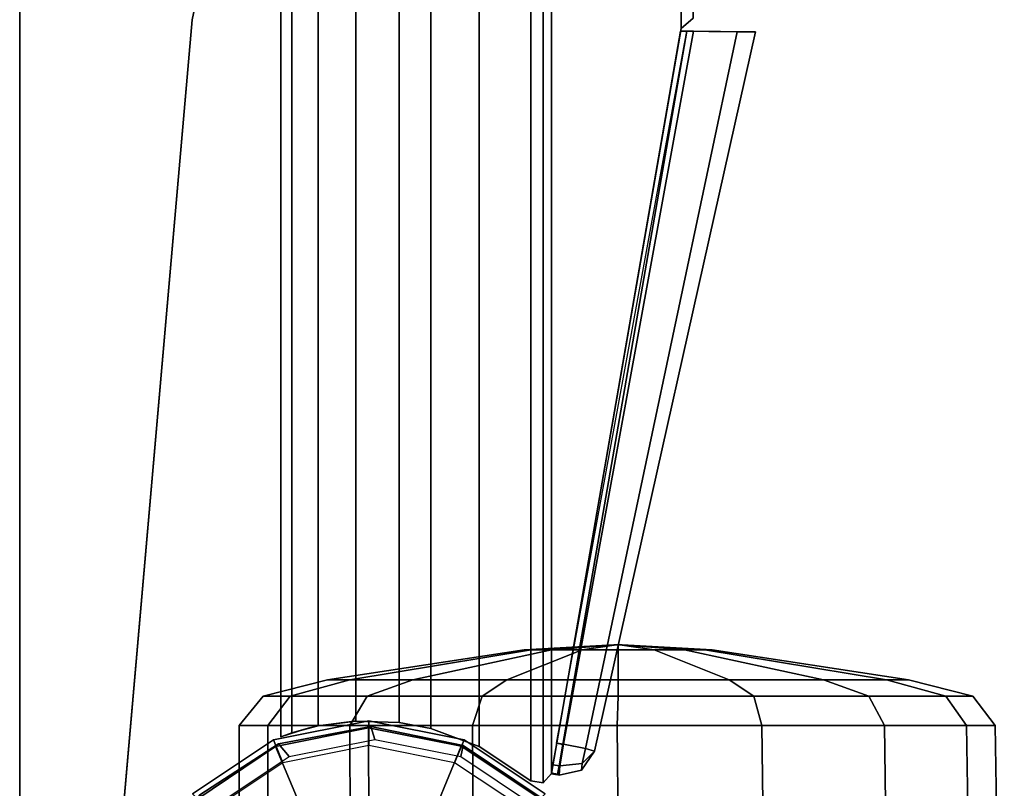
# Model space of a CAD drawing. Units: inches. Extents: x 0 to 360, y 0 to 194.
# Drawn here: x 43 to 46, y 83 to 86 of the extents above; entities that cross this region are included whole.
import ezdxf

# ---------------------------------------------------------------- set-up
doc = ezdxf.new("R2010")
doc.units = ezdxf.units.IN
doc.header["$MEASUREMENT"] = 0
for name, color, linetype in [('TABLE-CASTER', 6, 'Continuous'), ('TABLE-LEG', 6, 'Continuous'), ('TABLE-LEGTRIM', 6, 'Continuous'), ('TABLE-TOP', 6, 'Continuous'), ('TABLE-TOPEDGE', 6, 'Continuous')]:
    doc.layers.add(name, color=color, linetype=linetype)

# ---------------------------------------------------------------- blocks, each defined once
blk = doc.blocks.new('PHZ450S_424296L_1T')
at = {"layer": 'TABLE-CASTER'}
for points in [[(1.6156, -39.8862, 1.0832), (1.0424, -39.9806, 0.8458), (0.9726, -39.9806, 1.1968), (1.593, -39.8862, 1.1968)], [(1.593, -39.8862, 1.1968), (0.9726, -39.9806, 1.1968), (1.0424, -39.9806, 1.5479), (1.6156, -39.8862, 1.3104)], [(1.68, -39.8862, 0.9869), (1.2413, -39.9806, 0.5481), (1.0424, -39.9806, 0.8458), (1.6156, -39.8862, 1.0832)], [(1.6156, -39.8862, 1.3104), (1.0424, -39.9806, 1.5479), (1.2413, -39.9806, 1.8455), (1.68, -39.8862, 1.4068)], [(1.7763, -39.8862, 0.9225), (1.5389, -39.9806, 0.3493), (1.2413, -39.9806, 0.5481), (1.68, -39.8862, 0.9869)], [(1.68, -39.8862, 1.4068), (1.2413, -39.9806, 1.8455), (1.5389, -39.9806, 2.0443), (1.7763, -39.8862, 1.4711)], [(1.8899, -39.8862, 0.8999), (1.8899, -39.9806, 0.2794), (1.5389, -39.9806, 0.3493), (1.7763, -39.8862, 0.9225)], [(1.7763, -39.8862, 1.4711), (1.5389, -39.9806, 2.0443), (1.8899, -39.9806, 2.1142), (1.8899, -39.8862, 1.4937)], [(1.8775, -39.8701, 1.1917), (1.6156, -39.8862, 1.0832), (1.593, -39.8862, 1.1968), (1.8765, -39.8701, 1.1968)], [(1.8765, -39.8701, 1.1968), (1.593, -39.8862, 1.1968), (1.6156, -39.8862, 1.3104), (1.8775, -39.8701, 1.202)], [(1.8804, -39.8701, 1.1873), (1.68, -39.8862, 0.9869), (1.6156, -39.8862, 1.0832), (1.8775, -39.8701, 1.1917)], [(1.8775, -39.8701, 1.202), (1.6156, -39.8862, 1.3104), (1.68, -39.8862, 1.4068), (1.8804, -39.8701, 1.2063)], [(1.8848, -39.8701, 1.1844), (1.7763, -39.8862, 0.9225), (1.68, -39.8862, 0.9869), (1.8804, -39.8701, 1.1873)], [(1.8804, -39.8701, 1.2063), (1.68, -39.8862, 1.4068), (1.7763, -39.8862, 1.4711), (1.8848, -39.8701, 1.2092)], [(1.8899, -39.8701, 1.1834), (1.8899, -39.8862, 0.8999), (1.7763, -39.8862, 0.9225), (1.8848, -39.8701, 1.1844)], [(1.8848, -39.8701, 1.2092), (1.7763, -39.8862, 1.4711), (1.8899, -39.8862, 1.4937), (1.8899, -39.8701, 1.2103)], [(1.8804, -39.8701, 1.1873), (1.8775, -39.8701, 1.1917), (1.8765, -39.8701, 1.1968), (1.8775, -39.8701, 1.202)], [(1.8804, -39.8701, 1.2063), (1.8848, -39.8701, 1.1844), (1.8804, -39.8701, 1.1873), (1.8775, -39.8701, 1.202)], [(1.8899, -39.8701, 1.1834), (1.8848, -39.8701, 1.1844), (1.8804, -39.8701, 1.2063), (1.8848, -39.8701, 1.2092)], [(1.8899, -39.8701, 1.2103), (1.8951, -39.8701, 1.1844), (1.8899, -39.8701, 1.1834), (1.8848, -39.8701, 1.2092)], [(1.8995, -39.8701, 1.1873), (1.8951, -39.8701, 1.1844), (1.8899, -39.8701, 1.2103), (1.8951, -39.8701, 1.2092)], [(1.8951, -39.8701, 1.1844), (2.0036, -39.8862, 0.9225), (1.8899, -39.8862, 0.8999), (1.8899, -39.8701, 1.1834)], [(1.8899, -39.8701, 1.2103), (1.8899, -39.8862, 1.4937), (2.0036, -39.8862, 1.4711), (1.8951, -39.8701, 1.2092)], [(2.0036, -39.8862, 0.9225), (2.241, -39.9806, 0.3493), (1.8899, -39.9806, 0.2794), (1.8899, -39.8862, 0.8999)], [(1.8899, -39.8862, 1.4937), (1.8899, -39.9806, 2.1142), (2.241, -39.9806, 2.0443), (2.0036, -39.8862, 1.4711)], [(1.8995, -39.8701, 1.2063), (1.9024, -39.8701, 1.1917), (1.8995, -39.8701, 1.1873), (1.8951, -39.8701, 1.2092)], [(1.8995, -39.8701, 1.1873), (2.0999, -39.8862, 0.9869), (2.0036, -39.8862, 0.9225), (1.8951, -39.8701, 1.1844)], [(1.8951, -39.8701, 1.2092), (2.0036, -39.8862, 1.4711), (2.0999, -39.8862, 1.4068), (1.8995, -39.8701, 1.2063)], [(1.9034, -39.8701, 1.1968), (1.9024, -39.8701, 1.1917), (1.8995, -39.8701, 1.2063), (1.9024, -39.8701, 1.202)], [(1.9024, -39.8701, 1.1917), (2.1642, -39.8862, 1.0832), (2.0999, -39.8862, 0.9869), (1.8995, -39.8701, 1.1873)], [(1.8995, -39.8701, 1.2063), (2.0999, -39.8862, 1.4068), (2.1642, -39.8862, 1.3104), (1.9024, -39.8701, 1.202)], [(1.9034, -39.8701, 1.1968), (2.1868, -39.8862, 1.1968), (2.1642, -39.8862, 1.0832), (1.9024, -39.8701, 1.1917)], [(1.9024, -39.8701, 1.202), (2.1642, -39.8862, 1.3104), (2.1868, -39.8862, 1.1968), (1.9034, -39.8701, 1.1968)], [(2.0999, -39.8862, 0.9869), (2.5386, -39.9806, 0.5481), (2.241, -39.9806, 0.3493), (2.0036, -39.8862, 0.9225)], [(2.0036, -39.8862, 1.4711), (2.241, -39.9806, 2.0443), (2.5386, -39.9806, 1.8455), (2.0999, -39.8862, 1.4068)], [(2.1642, -39.8862, 1.0832), (2.7375, -39.9806, 0.8458), (2.5386, -39.9806, 0.5481), (2.0999, -39.8862, 0.9869)], [(2.0999, -39.8862, 1.4068), (2.5386, -39.9806, 1.8455), (2.7375, -39.9806, 1.5479), (2.1642, -39.8862, 1.3104)], [(2.1868, -39.8862, 1.1968), (2.8073, -39.9806, 1.1968), (2.7375, -39.9806, 0.8458), (2.1642, -39.8862, 1.0832)], [(2.1642, -39.8862, 1.3104), (2.7375, -39.9806, 1.5479), (2.8073, -39.9806, 1.1968), (2.1868, -39.8862, 1.1968)], [(1.0424, -39.9806, 0.8458), (0.8545, -40.033, 0.7679), (0.7692, -40.033, 1.1968), (0.9726, -39.9806, 1.1968)], [(0.9726, -39.9806, 1.1968), (0.7692, -40.033, 1.1968), (0.8545, -40.033, 1.6257), (1.0424, -39.9806, 1.5479)], [(1.2413, -39.9806, 0.5481), (1.0974, -40.033, 0.4043), (0.8545, -40.033, 0.7679), (1.0424, -39.9806, 0.8458)], [(1.0424, -39.9806, 1.5479), (0.8545, -40.033, 1.6257), (1.0974, -40.033, 1.9893), (1.2413, -39.9806, 1.8455)], [(1.5389, -39.9806, 0.3493), (1.461, -40.033, 0.1614), (1.0974, -40.033, 0.4043), (1.2413, -39.9806, 0.5481)], [(1.2413, -39.9806, 1.8455), (1.0974, -40.033, 1.9893), (1.461, -40.033, 2.2323), (1.5389, -39.9806, 2.0443)], [(1.8899, -39.9806, 0.2794), (1.8899, -40.033, 0.0761), (1.461, -40.033, 0.1614), (1.5389, -39.9806, 0.3493)], [(1.5389, -39.9806, 2.0443), (1.461, -40.033, 2.2323), (1.8899, -40.033, 2.3176), (1.8899, -39.9806, 2.1142)], [(2.241, -39.9806, 0.3493), (2.3188, -40.033, 0.1614), (1.8899, -40.033, 0.0761), (1.8899, -39.9806, 0.2794)], [(1.8899, -39.9806, 2.1142), (1.8899, -40.033, 2.3176), (2.3188, -40.033, 2.2323), (2.241, -39.9806, 2.0443)], [(2.5386, -39.9806, 0.5481), (2.6824, -40.033, 0.4043), (2.3188, -40.033, 0.1614), (2.241, -39.9806, 0.3493)], [(2.241, -39.9806, 2.0443), (2.3188, -40.033, 2.2323), (2.6824, -40.033, 1.9893), (2.5386, -39.9806, 1.8455)], [(2.7375, -39.9806, 0.8458), (2.9254, -40.033, 0.7679), (2.6824, -40.033, 0.4043), (2.5386, -39.9806, 0.5481)], [(2.5386, -39.9806, 1.8455), (2.6824, -40.033, 1.9893), (2.9254, -40.033, 1.6257), (2.7375, -39.9806, 1.5479)], [(2.8073, -39.9806, 1.1968), (3.0107, -40.033, 1.1968), (2.9254, -40.033, 0.7679), (2.7375, -39.9806, 0.8458)], [(2.7375, -39.9806, 1.5479), (2.9254, -40.033, 1.6257), (3.0107, -40.033, 1.1968), (2.8073, -39.9806, 1.1968)], [(0.8545, -40.033, 0.7679), (0.784, -40.1256, 0.7346), (0.6931, -40.1256, 1.1915), (0.7692, -40.033, 1.1968)], [(0.7692, -40.033, 1.1968), (0.6931, -40.1256, 1.1915), (0.784, -40.1256, 1.6485), (0.8545, -40.033, 1.6257)], [(1.0974, -40.033, 0.4043), (1.0428, -40.1256, 0.3473), (0.784, -40.1256, 0.7346), (0.8545, -40.033, 0.7679)], [(0.8545, -40.033, 1.6257), (0.784, -40.1256, 1.6485), (1.0428, -40.1256, 2.0358), (1.0974, -40.033, 1.9893)], [(1.461, -40.033, 0.1614), (1.4302, -40.1256, 0.0884), (1.0428, -40.1256, 0.3473), (1.0974, -40.033, 0.4043)], [(1.0974, -40.033, 1.9893), (1.0428, -40.1256, 2.0358), (1.4302, -40.1256, 2.2947), (1.461, -40.033, 2.2323)], [(1.8899, -40.033, 0.0761), (1.8871, -40.1256, -0.0025), (1.4302, -40.1256, 0.0884), (1.461, -40.033, 0.1614)], [(1.461, -40.033, 2.2323), (1.4302, -40.1256, 2.2947), (1.8871, -40.1256, 2.3856), (1.8899, -40.033, 2.3176)], [(2.3188, -40.033, 0.1614), (2.344, -40.1256, 0.0884), (1.8871, -40.1256, -0.0025), (1.8899, -40.033, 0.0761)], [(1.8899, -40.033, 2.3176), (1.8871, -40.1256, 2.3856), (2.344, -40.1256, 2.2947), (2.3188, -40.033, 2.2323)], [(2.6824, -40.033, 0.4043), (2.7314, -40.1256, 0.3473), (2.344, -40.1256, 0.0884), (2.3188, -40.033, 0.1614)], [(2.3188, -40.033, 2.2323), (2.344, -40.1256, 2.2947), (2.7314, -40.1256, 2.0358), (2.6824, -40.033, 1.9893)], [(2.9254, -40.033, 0.7679), (2.9902, -40.1256, 0.7346), (2.7314, -40.1256, 0.3473), (2.6824, -40.033, 0.4043)], [(2.6824, -40.033, 1.9893), (2.7314, -40.1256, 2.0358), (2.9902, -40.1256, 1.6485), (2.9254, -40.033, 1.6257)], [(3.0107, -40.033, 1.1968), (3.0811, -40.1256, 1.1915), (2.9902, -40.1256, 0.7346), (2.9254, -40.033, 0.7679)], [(2.9254, -40.033, 1.6257), (2.9902, -40.1256, 1.6485), (3.0811, -40.1256, 1.1915), (3.0107, -40.033, 1.1968)], [(0.784, -40.1256, 0.7346), (0.7842, -40.4521, 0.7388), (0.6931, -40.4521, 1.1968), (0.6931, -40.1256, 1.1915)], [(0.6931, -40.1256, 1.1915), (0.6931, -40.4521, 1.1968), (0.7842, -40.4521, 1.6548), (0.784, -40.1256, 1.6485)], [(1.0428, -40.1256, 0.3473), (1.0436, -40.4521, 0.3505), (0.7842, -40.4521, 0.7388), (0.784, -40.1256, 0.7346)], [(0.784, -40.1256, 1.6485), (0.7842, -40.4521, 1.6548), (1.0436, -40.4521, 2.0431), (1.0428, -40.1256, 2.0358)], [(1.4302, -40.1256, 0.0884), (1.4319, -40.4521, 0.0911), (1.0436, -40.4521, 0.3505), (1.0428, -40.1256, 0.3473)], [(1.0428, -40.1256, 2.0358), (1.0436, -40.4521, 2.0431), (1.4319, -40.4521, 2.3026), (1.4302, -40.1256, 2.2947)], [(1.8871, -40.1256, -0.0025), (1.8899, -40.4521, 0), (1.4319, -40.4521, 0.0911), (1.4302, -40.1256, 0.0884)], [(1.4302, -40.1256, 2.2947), (1.4319, -40.4521, 2.3026), (1.8899, -40.4521, 2.3937), (1.8871, -40.1256, 2.3856)], [(2.344, -40.1256, 0.0884), (2.348, -40.4521, 0.0911), (1.8899, -40.4521, 0), (1.8871, -40.1256, -0.0025)], [(1.8871, -40.1256, 2.3856), (1.8899, -40.4521, 2.3937), (2.348, -40.4521, 2.3026), (2.344, -40.1256, 2.2947)], [(2.7314, -40.1256, 0.3473), (2.7362, -40.4521, 0.3505), (2.348, -40.4521, 0.0911), (2.344, -40.1256, 0.0884)], [(2.344, -40.1256, 2.2947), (2.348, -40.4521, 2.3026), (2.7362, -40.4521, 2.0431), (2.7314, -40.1256, 2.0358)], [(2.9902, -40.1256, 0.7346), (2.9957, -40.4521, 0.7388), (2.7362, -40.4521, 0.3505), (2.7314, -40.1256, 0.3473)], [(2.7314, -40.1256, 2.0358), (2.7362, -40.4521, 2.0431), (2.9957, -40.4521, 1.6548), (2.9902, -40.1256, 1.6485)], [(3.0811, -40.1256, 1.1915), (3.0868, -40.4521, 1.1968), (2.9957, -40.4521, 0.7388), (2.9902, -40.1256, 0.7346)], [(2.9902, -40.1256, 1.6485), (2.9957, -40.4521, 1.6548), (3.0868, -40.4521, 1.1968), (3.0811, -40.1256, 1.1915)]]:
    blk.add_3dface(points, dxfattribs=at)
at = {"layer": 'TABLE-LEG'}
for points in [[(1.4517, -40.192, 28.7789), (1.4518, -1.8081, 28.7789), (1.6149, -1.7002, 28.7789), (1.6149, -40.2999, 28.7789)], [(1.6149, -1.7002, 30.7789), (1.4518, -1.8081, 30.7789), (1.4517, -40.192, 30.7789), (1.6149, -40.2999, 30.7789)], [(1.6538, -1.693, 30.7789), (1.6149, -1.7002, 30.7789), (1.6149, -40.2999, 30.7789), (1.6538, -40.3071, 30.7789)], [(1.6149, -1.7002, 28.7789), (1.6538, -1.693, 28.7789), (1.6538, -40.3071, 28.7789), (1.6149, -40.2999, 28.7789)], [(1.6538, -1.693, 30.7789), (1.6538, -40.3071, 30.7789), (1.6793, -40.2768, 30.7789), (1.6793, -1.7233, 30.7789)], [(1.6793, -1.7233, 28.7789), (1.6793, -40.2768, 28.7789), (1.6538, -40.3071, 28.7789), (1.6538, -1.693, 28.7789)], [(2.0889, -4.0777, 30.7789), (1.6793, -1.7233, 30.7789), (1.6793, -40.2768, 30.7789), (2.0889, -37.9224, 30.7789)], [(1.6793, -1.7233, 28.7789), (2.0889, -4.0777, 28.7789), (2.0889, -37.9224, 28.7789), (1.6793, -40.2768, 28.7789)], [(1.4517, -40.192, 28.7789), (1.2991, -40.1352, 28.7789), (1.2991, -1.8649, 28.7789), (1.4518, -1.8081, 28.7789)], [(1.2991, -1.8649, 30.7789), (1.2991, -40.1352, 30.7789), (1.4517, -40.192, 30.7789), (1.4518, -1.8081, 30.7789)], [(0.8249, -40.1608, 28.897), (0.8249, -1.8393, 28.897), (0.86, -1.8516, 28.8129), (0.86, -40.1485, 28.8129)], [(0.8249, -40.1608, 28.897), (0.8249, -1.8393, 28.897), (0.8249, -1.8393, 30.6608), (0.8249, -40.1608, 30.6608)], [(0.8249, -1.8393, 30.6608), (0.8249, -40.1608, 30.6608), (0.86, -40.1485, 30.7449), (0.86, -1.8516, 30.7449)], [(0.943, -40.1266, 28.7789), (0.86, -40.1485, 28.8129), (0.86, -1.8516, 28.8129), (0.943, -1.8735, 28.7789)], [(0.943, -1.8735, 30.7789), (0.86, -1.8516, 30.7449), (0.86, -40.1485, 30.7449), (0.943, -40.1266, 30.7789)], [(1.1987, -40.1162, 28.7789), (1.1987, -1.8839, 28.7789), (1.2991, -1.8649, 28.7789), (1.2991, -40.1352, 28.7789)], [(1.2991, -1.8649, 30.7789), (1.1987, -1.8839, 30.7789), (1.1987, -40.1162, 30.7789), (1.2991, -40.1352, 30.7789)], [(0.943, -40.1266, 28.7789), (0.943, -1.8735, 28.7789), (1.0611, -1.8887, 28.7789), (1.0615, -40.1113, 28.7789)], [(1.0611, -1.8887, 30.7789), (0.943, -1.8735, 30.7789), (0.943, -40.1266, 30.7789), (1.0615, -40.1113, 30.7789)], [(1.1987, -40.1162, 28.7789), (1.0615, -40.1113, 28.7789), (1.0611, -1.8887, 28.7789), (1.1987, -1.8839, 28.7789)], [(1.0611, -1.8887, 30.7789), (1.0615, -40.1113, 30.7789), (1.1987, -40.1162, 30.7789), (1.1987, -1.8839, 30.7789)], [(2.0889, -4.0777, 30.7789), (2.0889, -37.9224, 30.7789), (2.1277, -37.8898, 30.7789), (2.1277, -4.1103, 30.7789)], [(2.1277, -4.1103, 28.7789), (2.1277, -37.8898, 28.7789), (2.0889, -37.9224, 28.7789), (2.0889, -4.0777, 28.7789)], [(0.5453, -37.8943, 40.835), (0.5453, -37.8943, 40.523), (0.2886, -40.8277, 40.523), (0.2886, -40.8277, 40.835)], [(2.0889, -37.9223, 28.8576), (2.0889, -37.9223, 28.7789), (2.1277, -37.8897, 28.7789), (2.1277, -37.8897, 28.8576)], [(2.1277, -37.8897, 30.7002), (2.1277, -37.8897, 30.7789), (2.0889, -37.9223, 30.7789), (2.0889, -37.9223, 30.7002)], [(1.6793, -40.2767, 28.7789), (2.0889, -37.9223, 28.7789), (2.0889, -37.9223, 28.8576), (1.6793, -40.2767, 28.8576)], [(2.0889, -37.9223, 30.7789), (1.6793, -40.2767, 30.7789), (1.6793, -40.2767, 30.7002), (2.0889, -37.9223, 30.7002)], [(2.1075, -37.9308, 30.7592), (2.0876, -37.9306, 30.7592), (1.696, -40.1817, 30.7592), (1.7154, -40.1851, 30.7592)], [(1.696, -40.1817, 30.7592), (2.1075, -37.9308, 30.7786), (2.1075, -37.9308, 30.7592), (1.7154, -40.1851, 30.7592)], [(2.0876, -37.9306, 28.7789), (2.1279, -37.931, 28.7796), (1.7172, -40.1845, 28.7793), (1.6961, -40.1812, 28.7789)], [(1.7155, -40.1842, 30.7786), (1.7172, -40.1845, 30.7785), (2.1279, -37.931, 30.7782), (2.1075, -37.9308, 30.7786)], [(2.1279, -37.931, 30.7782), (1.7172, -40.1845, 30.7785), (1.7869, -40.1983, 30.748), (2.2662, -37.9322, 30.7198)], [(1.7869, -40.1983, 28.8098), (1.7172, -40.1845, 28.7793), (2.1279, -37.931, 28.7796), (2.2662, -37.9322, 28.8381)], [(1.7869, -40.1983, 30.748), (1.8152, -40.2063, 30.6764), (2.324, -37.9327, 30.5814), (2.2662, -37.9322, 30.7198)], [(2.324, -37.9327, 28.9764), (1.8152, -40.2063, 28.8814), (1.7869, -40.1983, 28.8098), (2.2662, -37.9322, 28.8381)], [(1.8152, -40.2063, 30.6764), (2.324, -37.9327, 30.5814), (2.324, -37.9327, 28.9764), (1.8152, -40.2063, 28.8814)], [(2.1279, -37.931, 28.7796), (2.0876, -37.9306, 28.7789), (2.0876, -37.9306, 28.8898), (2.108, -37.9308, 28.8913)], [(2.0876, -37.9306, 30.7592), (2.1075, -37.9308, 30.7786), (2.1077, -37.9308, 30.6665), (2.0878, -37.9306, 30.6681)], [(2.1077, -37.9308, 30.6665), (2.1075, -37.9308, 30.7786), (2.2662, -37.9322, 30.7198), (2.1768, -37.9314, 30.6314)], [(2.1768, -37.9314, 28.9265), (2.2662, -37.9322, 28.8381), (2.1279, -37.931, 28.7796), (2.108, -37.9308, 28.8913)], [(2.324, -37.9327, 28.9764), (2.2662, -37.9322, 28.8381), (2.1768, -37.9314, 28.9265), (2.2136, -37.9317, 29.0151)], [(2.2662, -37.9322, 30.7198), (2.324, -37.9327, 30.5814), (2.2136, -37.9317, 30.5427), (2.1768, -37.9314, 30.6314)], [(2.2136, -37.9317, 30.5427), (2.324, -37.9327, 30.5814), (2.324, -37.9327, 28.9764), (2.2136, -37.9317, 29.0151)], [(1.1025, -40.189, 3.2159), (0.8314, -40.2429, 3.2159), (0.8012, -40.1702, 3.2159), (1.1025, -40.1102, 3.2159)], [(0.8012, -40.1702, 40.523), (1.1025, -40.1102, 40.523), (1.1025, -40.1102, 3.2159), (0.8012, -40.1702, 3.2159)], [(0.943, -40.1265, 28.8576), (0.943, -40.1265, 28.7789), (1.0611, -40.1113, 28.7789), (1.057, -40.1115, 28.8576)], [(1.0595, -40.1114, 30.7002), (1.0611, -40.1113, 30.7789), (0.943, -40.1265, 30.7789), (0.943, -40.1265, 30.7002)], [(1.0611, -40.1113, 28.7789), (1.1987, -40.1161, 28.7789), (1.1985, -40.1161, 28.8576), (1.057, -40.1115, 28.8576)], [(1.1987, -40.1161, 30.7789), (1.0611, -40.1113, 30.7789), (1.0595, -40.1114, 30.7002), (1.2006, -40.1163, 30.7002)], [(1.4039, -40.1702, 3.2159), (1.3737, -40.2429, 3.2159), (1.1025, -40.189, 3.2159), (1.1025, -40.1102, 3.2159)], [(1.1025, -40.1102, 40.523), (1.4039, -40.1702, 40.523), (1.4039, -40.1702, 3.2159), (1.1025, -40.1102, 3.2159)], [(1.1985, -40.1161, 28.8576), (1.1987, -40.1161, 28.7789), (1.2991, -40.1351, 28.7789), (1.2991, -40.1351, 28.8576)], [(1.299, -40.1351, 30.7002), (1.2991, -40.1351, 30.7789), (1.1987, -40.1161, 30.7789), (1.2006, -40.1163, 30.7002)], [(0.9036, -40.1357, 28.897), (0.8249, -40.1607, 28.897), (0.86, -40.1484, 28.8129), (0.9153, -40.1327, 28.869)], [(0.9153, -40.1327, 30.6888), (0.86, -40.1484, 30.7449), (0.8249, -40.1607, 30.6608), (0.9036, -40.1357, 30.6608)], [(0.8249, -40.1607, 30.6608), (0.8249, -40.1607, 28.897), (0.9036, -40.1357, 28.897), (0.9036, -40.1357, 30.6608)], [(0.86, -40.1484, 28.8129), (0.943, -40.1265, 28.7789), (0.943, -40.1265, 28.8576), (0.9153, -40.1327, 28.869)], [(0.943, -40.1265, 30.7789), (0.86, -40.1484, 30.7449), (0.9153, -40.1327, 30.6888), (0.943, -40.1265, 30.7002)], [(1.4518, -40.1919, 30.7789), (1.2991, -40.1351, 30.7789), (1.299, -40.1351, 30.7002), (1.4539, -40.193, 30.7002)], [(1.2991, -40.1351, 28.7789), (1.4518, -40.1919, 28.7789), (1.4526, -40.1923, 28.8576), (1.2991, -40.1351, 28.8576)], [(0.8012, -40.1702, 3.2159), (0.8314, -40.2429, 3.2159), (0.6014, -40.3965, 3.2159), (0.5458, -40.3409, 3.2159)], [(0.5458, -40.3409, 40.523), (0.8012, -40.1702, 40.523), (0.8012, -40.1702, 3.2159), (0.5458, -40.3409, 3.2159)], [(1.6036, -40.3965, 3.2159), (1.3737, -40.2429, 3.2159), (1.4039, -40.1702, 3.2159), (1.6593, -40.3409, 3.2159)], [(1.4039, -40.1702, 40.523), (1.6593, -40.3409, 40.523), (1.6593, -40.3409, 3.2159), (1.4039, -40.1702, 3.2159)], [(1.4526, -40.1923, 28.8576), (1.4518, -40.1919, 28.7789), (1.6149, -40.2998, 28.7789), (1.6149, -40.2998, 28.8576)], [(1.6149, -40.2998, 30.7002), (1.6149, -40.2998, 30.7789), (1.4518, -40.1919, 30.7789), (1.4539, -40.193, 30.7002)], [(1.6842, -40.2498, 28.8077), (1.6961, -40.1812, 28.7789), (1.7172, -40.1845, 28.7793), (1.706, -40.2532, 28.8081)], [(1.7155, -40.1842, 30.7786), (1.6961, -40.1813, 30.7786), (1.6845, -40.2499, 30.7496), (1.704, -40.2529, 30.7496)], [(1.7172, -40.1845, 30.7785), (1.7155, -40.1842, 30.7786), (1.704, -40.2529, 30.7496), (1.706, -40.2532, 30.7497)], [(1.7766, -40.2454, 30.7358), (1.7869, -40.1983, 30.748), (1.7172, -40.1845, 30.7785), (1.706, -40.2532, 30.7497)], [(1.706, -40.2532, 28.8081), (1.7172, -40.1845, 28.7793), (1.7869, -40.1983, 28.8098), (1.7766, -40.2454, 28.822)], [(1.8152, -40.2063, 30.6764), (1.7766, -40.2454, 30.7358), (1.7746, -40.2661, 30.6764), (1.8152, -40.2063, 30.6764)], [(1.7746, -40.2661, 30.6764), (1.7746, -40.2661, 28.8814), (1.8152, -40.2063, 28.8814), (1.8152, -40.2063, 30.6764)], [(1.8152, -40.2063, 28.8814), (1.7746, -40.2661, 28.8814), (1.7766, -40.2454, 28.822), (1.8152, -40.2063, 28.8814)], [(1.8152, -40.2063, 30.6764), (1.7869, -40.1983, 30.748), (1.7766, -40.2454, 30.7358), (1.8152, -40.2063, 30.6764)], [(1.8152, -40.2063, 28.8814), (1.7766, -40.2454, 28.822), (1.7869, -40.1983, 28.8098), (1.8152, -40.2063, 28.8814)], [(1.701, -40.2795, 28.8577), (1.6796, -40.2762, 28.8576), (1.6842, -40.2498, 28.8077), (1.706, -40.2532, 28.8081)], [(1.704, -40.2529, 30.7496), (1.6845, -40.2499, 30.7496), (1.6796, -40.2762, 30.7002), (1.699, -40.2792, 30.7002)], [(1.704, -40.2529, 30.7496), (1.699, -40.2792, 30.7002), (1.701, -40.2795, 30.7003), (1.706, -40.2532, 30.7497)], [(1.706, -40.2532, 28.8081), (1.704, -40.282, 28.8814), (1.7003, -40.2815, 28.8777), (1.701, -40.2795, 28.8577)], [(1.704, -40.282, 30.6764), (1.7746, -40.2661, 30.6764), (1.7766, -40.2454, 30.7358), (1.706, -40.2532, 30.7497)], [(1.706, -40.2532, 28.8081), (1.7766, -40.2454, 28.822), (1.7746, -40.2661, 28.8814), (1.704, -40.282, 28.8814)], [(1.704, -40.282, 28.8814), (1.7746, -40.2661, 28.8814), (1.7746, -40.2661, 30.6764), (1.704, -40.282, 30.6764)], [(1.6149, -40.2998, 28.7789), (1.6538, -40.307, 28.7789), (1.6538, -40.307, 28.8576), (1.6149, -40.2998, 28.8576)], [(1.6538, -40.307, 30.7789), (1.6149, -40.2998, 30.7789), (1.6149, -40.2998, 30.7002), (1.6538, -40.307, 30.7002)], [(1.6538, -40.307, 28.8576), (1.6538, -40.307, 28.7789), (1.6793, -40.2767, 28.7789), (1.6793, -40.2767, 28.8576)], [(1.6793, -40.2767, 30.7002), (1.6793, -40.2767, 30.7789), (1.6538, -40.307, 30.7789), (1.6538, -40.307, 30.7002)], [(1.699, -40.2792, 30.7002), (1.6796, -40.2762, 30.7002), (1.6792, -40.2782, 30.6805), (1.7003, -40.2815, 30.6801)], [(1.7003, -40.2815, 28.8777), (1.6792, -40.2782, 28.8773), (1.6796, -40.2762, 28.8576), (1.701, -40.2795, 28.8577)], [(1.7003, -40.2815, 28.8777), (1.7003, -40.2815, 30.6801), (1.6792, -40.2782, 30.6805), (1.6792, -40.2782, 28.8773)], [(1.701, -40.2795, 30.7003), (1.701, -40.2795, 30.7003), (1.699, -40.2792, 30.7002), (1.7003, -40.2815, 30.6801)], [(1.7003, -40.2815, 30.6801), (1.7003, -40.2815, 28.8777), (1.704, -40.282, 28.8814), (1.704, -40.282, 30.6764)]]:
    blk.add_3dface(points, dxfattribs=at)
for points, invisible_edges in [([(5.6296, -39.9312, 40.835), (5.8861, -36.9991, 40.835), (5.0011, -36.1141, 40.835), (2.0689, -36.3706, 40.835)], 10), ([(5.6296, -39.9312, 40.523), (2.0689, -36.3706, 40.523), (5.0011, -36.1141, 40.523), (5.8861, -36.9991, 40.523)], 5), ([(1.8451, -36.4168, 40.835), (5.5834, -40.155, 40.835), (5.6296, -39.9312, 40.835), (2.0689, -36.3706, 40.835)], 5), ([(1.8451, -36.4168, 40.523), (2.0689, -36.3706, 40.523), (5.6296, -39.9312, 40.523), (5.5834, -40.155, 40.523)], 10), ([(5.4868, -40.3622, 40.835), (5.5834, -40.155, 40.835), (1.8451, -36.4168, 40.835), (1.638, -36.5134, 40.835)], 10), ([(5.4868, -40.3622, 40.523), (1.638, -36.5134, 40.523), (1.8451, -36.4168, 40.523), (5.5834, -40.155, 40.523)], 5), ([(1.4588, -36.6551, 40.835), (5.3451, -40.5414, 40.835), (5.4868, -40.3622, 40.835), (1.638, -36.5134, 40.835)], 5), ([(1.4588, -36.6551, 40.523), (1.638, -36.5134, 40.523), (5.4868, -40.3622, 40.523), (5.3451, -40.5414, 40.523)], 10), ([(4.7161, -41.1704, 40.835), (5.3451, -40.5414, 40.835), (1.4588, -36.6551, 40.835), (0.8298, -37.2841, 40.835)], 10), ([(4.7161, -41.1704, 40.523), (0.8298, -37.2841, 40.523), (1.4588, -36.6551, 40.523), (5.3451, -40.5414, 40.523)], 5), ([(0.688, -37.4633, 40.835), (4.5368, -41.3121, 40.835), (4.7161, -41.1704, 40.835), (0.8298, -37.2841, 40.835)], 5), ([(0.688, -37.4633, 40.523), (0.8298, -37.2841, 40.523), (4.7161, -41.1704, 40.523), (4.5368, -41.3121, 40.523)], 10), ([(4.3297, -41.4087, 40.835), (4.5368, -41.3121, 40.835), (0.688, -37.4633, 40.835), (0.5915, -37.6705, 40.835)], 10), ([(4.3297, -41.4087, 40.523), (0.5915, -37.6705, 40.523), (0.688, -37.4633, 40.523), (4.5368, -41.3121, 40.523)], 5), ([(0.5453, -37.8943, 40.835), (4.1059, -41.4549, 40.835), (4.3297, -41.4087, 40.835), (0.5915, -37.6705, 40.835)], 5), ([(0.5453, -37.8943, 40.523), (0.5915, -37.6705, 40.523), (4.3297, -41.4087, 40.523), (4.1059, -41.4549, 40.523)], 10), ([(1.1725, -41.7116, 40.835), (4.1059, -41.4549, 40.835), (0.5453, -37.8943, 40.835), (0.2886, -40.8277, 40.835)], 10), ([(1.1725, -41.7116, 40.523), (0.2886, -40.8277, 40.523), (0.5453, -37.8943, 40.523), (4.1059, -41.4549, 40.523)], 5)]:
    blk.add_3dface(points, dxfattribs=dict(at, invisible_edges=invisible_edges))
at = {"layer": 'TABLE-LEGTRIM'}
for points in [[(1.1096, -40.1284, 3.1749), (1.1013, -40.1331, 3.126), (0.808, -40.1921, 3.126), (0.8179, -40.1833, 3.1749)], [(0.9274, -40.4748, 2.6496), (0.808, -40.1921, 3.126), (1.1013, -40.1331, 3.126), (1.1025, -40.4399, 2.6496)], [(1.1096, -40.1284, 3.2159), (1.1096, -40.1284, 3.1749), (0.8179, -40.1833, 3.1749), (0.8179, -40.1833, 3.2159)], [(1.1222, -40.1693, 3.2159), (1.1096, -40.1284, 3.2159), (0.8179, -40.1833, 3.2159), (0.851, -40.2232, 3.2159)], [(1.4003, -40.1881, 3.1749), (1.3948, -40.1911, 3.126), (1.1013, -40.1331, 3.126), (1.1096, -40.1284, 3.1749)], [(1.1013, -40.1331, 3.126), (1.3948, -40.1911, 3.126), (1.2777, -40.4748, 2.6496), (1.1025, -40.4399, 2.6496)], [(1.4003, -40.1881, 3.2159), (1.4003, -40.1881, 3.1749), (1.1096, -40.1284, 3.1749), (1.1096, -40.1284, 3.2159)], [(1.3934, -40.2232, 3.2159), (1.4003, -40.1881, 3.2159), (1.1096, -40.1284, 3.2159), (1.1222, -40.1693, 3.2159)], [(0.8179, -40.1833, 3.1749), (0.808, -40.1921, 3.126), (0.5599, -40.3592, 3.126), (0.5688, -40.3446, 3.1749)], [(0.5599, -40.3592, 3.126), (0.808, -40.1921, 3.126), (0.9274, -40.4748, 2.6496), (0.7789, -40.574, 2.6496)], [(0.8179, -40.1833, 3.2159), (0.8179, -40.1833, 3.1749), (0.5688, -40.3446, 3.1749), (0.5688, -40.3446, 3.2159)], [(0.851, -40.2232, 3.2159), (0.8179, -40.1833, 3.2159), (0.5688, -40.3446, 3.2159), (0.6211, -40.3768, 3.2159)], [(1.2777, -40.4748, 2.6496), (1.3948, -40.1911, 3.126), (1.6436, -40.3573, 3.126), (1.4262, -40.574, 2.6496)], [(1.6233, -40.3768, 3.2159), (1.6467, -40.3535, 3.2159), (1.4003, -40.1881, 3.2159), (1.3934, -40.2232, 3.2159)], [(1.6467, -40.3535, 3.1749), (1.6436, -40.3573, 3.126), (1.3948, -40.1911, 3.126), (1.4003, -40.1881, 3.1749)], [(1.6467, -40.3535, 3.2159), (1.6467, -40.3535, 3.1749), (1.4003, -40.1881, 3.1749), (1.4003, -40.1881, 3.2159)]]:
    blk.add_3dface(points, dxfattribs=at)
at = {"layer": 'TABLE-TOP'}
for points in [[(95.875, -42, 40.835), (0, -42, 40.835), (0, 0, 40.835), (95.875, 0, 40.835)], [(0, 0, 42), (0, -42, 42), (95.875, -42, 42), (95.875, 0, 42)]]:
    blk.add_3dface(points, dxfattribs=at)
at = {"layer": 'TABLE-TOPEDGE'}
blk.add_3dface([(0, 0, 42), (0, 0, 40.835), (0, -42, 40.835), (0, -42, 42)], dxfattribs=at)

msp = doc.modelspace()

# ---------------------------------------------------------------- block references
msp.add_blockref('PHZ450S_424296L_1T', (43.2602, 123.8207))

doc.saveas('drawing.dxf')
